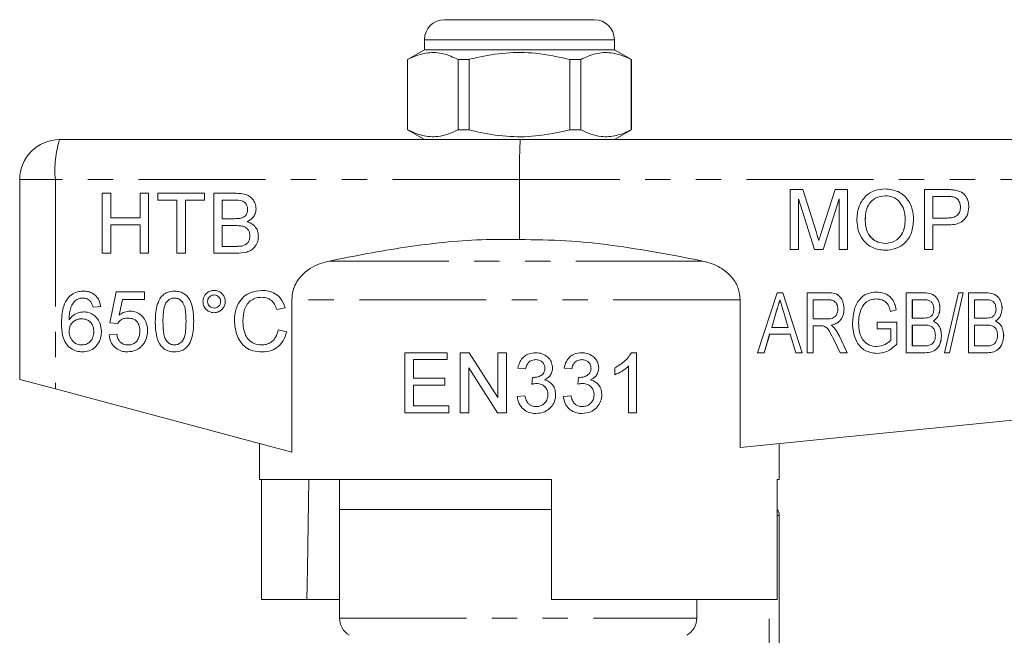
# Model space of a CAD drawing. Units: millimetres. Extents: x 154 to 253, y 90 to 258.
# Drawn here: x 162 to 211, y 227 to 258 of the extents above; entities that cross this region are included whole.
import ezdxf

# ---------------------------------------------------------------- set-up
doc = ezdxf.new("R2010")
doc.units = ezdxf.units.MM
doc.linetypes.add('PHANTOM', pattern=[12.7, 6.35, -1.27, 1.27, -1.27, 1.27, -1.27])

msp = doc.modelspace()

# ---------------------------------------------------------------- linework, layer by layer
at = {"color": 7, "linetype": 'Continuous', "lineweight": 15}
for p, q in [((183.216, 257.514), (186.966, 257.514)), ((186.966, 257.514), (190.716, 257.514)), ((182.216, 256.514), (182.216, 256.014)), ((191.716, 256.014), (191.716, 256.514)), ((182.216, 256.014), (181.366, 255.523)), ((191.716, 256.014), (182.216, 256.014)), ((192.566, 255.523), (191.716, 256.014)), ((181.366, 255.523), (181.366, 252.005)), ((181.375, 255.523), (181.366, 255.523)), ((181.375, 255.523), (181.375, 252.005)), ((184.444, 255.523), (183.897, 255.523)), ((183.897, 252.005), (183.897, 255.523)), ((184.444, 252.005), (184.444, 255.523)), ((189.488, 255.523), (189.488, 252.005)), ((190.036, 255.523), (189.488, 255.523)), ((190.036, 252.005), (190.036, 255.523)), ((192.566, 255.523), (192.557, 255.523)), ((192.557, 255.523), (192.557, 252.005)), ((192.566, 252.005), (192.566, 255.523)), ((181.366, 252.005), (182.216, 251.514)), ((181.375, 252.005), (181.366, 252.005)), ((184.444, 252.005), (183.897, 252.005)), ((190.036, 252.005), (189.488, 252.005)), ((191.716, 251.514), (192.566, 252.005)), ((192.566, 252.005), (192.557, 252.005)), ((163.966, 251.514), (187.016, 251.514)), ((187.016, 251.514), (229.966, 251.514)), ((161.966, 249.514), (161.966, 239.514)), ((186.966, 249.514), (186.966, 246.514)), ((166.523, 248.828), (166.1, 248.828)), ((166.1, 248.828), (166.1, 245.828)), ((166.523, 247.598), (166.523, 248.828)), ((168.408, 248.828), (167.985, 248.828)), ((167.985, 248.828), (167.985, 247.598)), ((168.408, 245.828), (168.408, 248.828)), ((171.216, 248.828), (168.87, 248.828)), ((168.87, 248.828), (168.87, 248.482)), ((171.216, 248.482), (171.216, 248.828)), ((172.801, 248.828), (171.677, 248.828)), ((171.677, 248.828), (171.677, 245.828)), ((200.504, 249.014), (201.14, 249.014)), ((200.504, 246.014), (200.504, 249.014)), ((201.139, 249.014), (201.808, 246.909)), ((201.14, 249.014), (201.809, 246.909)), ((202.091, 246.945), (202.754, 249.014)), ((202.754, 249.014), (203.384, 249.014)), ((203.383, 249.014), (203.383, 246.014)), ((203.384, 249.014), (203.384, 246.014)), ((207.224, 249.014), (208.324, 249.014)), ((207.224, 246.014), (207.224, 249.014)), ((208.767, 248.986), (208.768, 248.986)), ((168.87, 248.482), (169.831, 248.482)), ((169.831, 248.482), (169.831, 245.828)), ((170.254, 245.828), (170.254, 248.482)), ((170.254, 248.482), (171.216, 248.482)), ((172.1, 248.482), (172.672, 248.482)), ((172.1, 247.559), (172.1, 248.482)), ((200.926, 248.553), (200.926, 246.014)), ((200.926, 248.553), (200.927, 248.553)), ((200.927, 248.553), (200.927, 246.014)), ((201.721, 246.014), (200.927, 248.553)), ((202.961, 248.553), (202.161, 246.014)), ((202.962, 248.553), (202.163, 246.014)), ((202.961, 248.553), (202.962, 248.553)), ((202.962, 246.014), (202.962, 248.553)), ((205.269, 248.707), (205.27, 248.707)), ((207.645, 248.668), (207.645, 247.591)), ((207.645, 248.668), (207.646, 248.668)), ((207.646, 248.668), (207.646, 247.591)), ((208.361, 248.668), (207.646, 248.668)), ((209.45, 248.152), (209.451, 248.152)), ((167.985, 247.598), (166.523, 247.598)), ((172.719, 247.559), (172.1, 247.559)), ((204.266, 247.47), (204.267, 247.47)), ((206.685, 247.509), (206.686, 247.509)), ((207.645, 247.591), (207.646, 247.591)), ((207.646, 247.591), (208.369, 247.591)), ((166.523, 245.828), (166.523, 247.251)), ((166.523, 247.251), (167.985, 247.251)), ((167.985, 247.251), (167.985, 245.828)), ((172.1, 247.213), (172.761, 247.213)), ((172.1, 246.175), (172.1, 247.213)), ((207.645, 247.245), (207.645, 246.014)), ((207.645, 247.245), (207.646, 247.245)), ((207.646, 247.245), (207.646, 246.014)), ((208.38, 247.245), (207.646, 247.245)), ((201.943, 246.469), (201.944, 246.469)), ((205.263, 246.322), (205.264, 246.322)), ((166.1, 245.828), (166.523, 245.828)), ((167.985, 245.828), (168.408, 245.828)), ((169.831, 245.828), (170.254, 245.828)), ((171.677, 245.828), (172.804, 245.828)), ((172.81, 246.175), (172.1, 246.175)), ((200.927, 246.014), (200.504, 246.014)), ((202.163, 246.014), (201.721, 246.014)), ((203.384, 246.014), (202.962, 246.014)), ((207.646, 246.014), (207.224, 246.014)), ((166.787, 243.895), (166.48, 242.356)), ((168.21, 243.895), (166.787, 243.895)), ((168.21, 243.51), (168.21, 243.895)), ((198.884, 240.851), (199.854, 243.851)), ((199.854, 243.851), (200.144, 243.851)), ((200.143, 243.851), (201.113, 240.851)), ((200.144, 243.851), (201.114, 240.851)), ((201.362, 243.851), (202.385, 243.851)), ((201.362, 240.851), (201.362, 243.851)), ((206.315, 243.851), (207.212, 243.851)), ((206.315, 240.851), (206.315, 243.851)), ((208.235, 240.851), (208.926, 243.851)), ((209.164, 243.851), (208.473, 240.851)), ((209.165, 243.851), (208.474, 240.851)), ((208.926, 243.851), (209.165, 243.851)), ((209.425, 243.851), (210.322, 243.851)), ((209.425, 240.851), (209.425, 243.851)), ((166.949, 242.733), (167.102, 243.51)), ((167.102, 243.51), (168.21, 243.51)), ((175.58, 243.506), (175.58, 235.884)), ((198.009, 236.118), (198.009, 243.506)), ((199.998, 243.505), (199.999, 243.505)), ((201.668, 243.505), (201.668, 242.543)), ((201.668, 243.505), (201.669, 243.505)), ((202.398, 243.505), (201.669, 243.505)), ((201.669, 243.505), (201.669, 242.543)), ((204.827, 243.543), (204.828, 243.543)), ((206.621, 243.505), (206.621, 242.582)), ((206.621, 243.505), (206.622, 243.505)), ((206.622, 243.505), (206.622, 242.582)), ((207.106, 243.505), (206.622, 243.505)), ((209.731, 243.505), (209.731, 242.582)), ((209.731, 243.505), (209.732, 243.505)), ((209.732, 243.505), (209.732, 242.582)), ((210.217, 243.505), (209.732, 243.505)), ((165.634, 243.126), (166.018, 243.164)), ((174.826, 243.009), (175.249, 243.1)), ((199.832, 242.946), (199.587, 242.12)), ((199.833, 242.946), (199.588, 242.12)), ((200.41, 242.12), (200.176, 242.907)), ((203.204, 243.042), (203.205, 243.042)), ((204.027, 242.951), (204.028, 242.951)), ((205.818, 243.005), (205.535, 242.908)), ((205.819, 243.005), (205.536, 242.908)), ((205.818, 243.005), (205.819, 243.005)), ((208.003, 243.073), (208.005, 243.073)), ((211.114, 243.073), (211.115, 243.073)), ((166.48, 242.356), (166.864, 242.318)), ((201.668, 242.543), (201.669, 242.543)), ((201.669, 242.543), (202.324, 242.543)), ((203.933, 242.352), (203.934, 242.352)), ((204.856, 242.389), (205.854, 242.389)), ((204.856, 242.043), (204.856, 242.389)), ((205.853, 242.389), (205.853, 241.279)), ((205.854, 242.389), (205.854, 241.279)), ((206.621, 242.582), (206.622, 242.582)), ((206.622, 242.582), (207.146, 242.582)), ((207.673, 242.428), (207.674, 242.428)), ((209.731, 242.582), (209.732, 242.582)), ((209.732, 242.582), (210.256, 242.582)), ((210.783, 242.428), (210.784, 242.428)), ((175.326, 241.894), (174.903, 241.992)), ((199.587, 242.12), (199.588, 242.12)), ((199.588, 242.12), (200.41, 242.12)), ((201.668, 242.197), (201.668, 240.851)), ((201.668, 242.197), (201.669, 242.197)), ((201.669, 242.197), (201.669, 240.851)), ((202.022, 242.197), (201.669, 242.197)), ((202.035, 242.197), (202.021, 242.197)), ((202.036, 242.197), (202.035, 242.197)), ((202.555, 242.236), (202.556, 242.236)), ((202.729, 242.08), (202.73, 242.08)), ((205.547, 242.043), (204.856, 242.043)), ((205.547, 241.475), (205.547, 242.043)), ((206.621, 242.236), (206.621, 241.197)), ((206.621, 242.236), (206.622, 242.236)), ((206.622, 242.236), (206.622, 241.197)), ((207.182, 242.236), (206.622, 242.236)), ((209.731, 242.236), (209.731, 241.197)), ((209.731, 242.236), (209.732, 242.236)), ((209.732, 242.236), (209.732, 241.197)), ((210.292, 242.236), (209.732, 242.236)), ((166.826, 241.779), (166.441, 241.741)), ((199.484, 241.774), (199.21, 240.851)), ((199.485, 241.774), (199.212, 240.851)), ((199.484, 241.774), (199.485, 241.774)), ((200.512, 241.774), (199.485, 241.774)), ((200.786, 240.851), (200.512, 241.774)), ((203.01, 240.851), (202.705, 241.484)), ((202.973, 241.679), (203.368, 240.851)), ((202.973, 241.679), (202.974, 241.679)), ((202.974, 241.679), (203.369, 240.851)), ((208.08, 241.71), (208.081, 241.71)), ((211.19, 241.71), (211.192, 241.71)), ((204.831, 241.159), (204.833, 241.159)), ((205.853, 241.279), (205.854, 241.279)), ((206.621, 241.197), (206.622, 241.197)), ((206.622, 241.197), (207.213, 241.197)), ((209.731, 241.197), (209.732, 241.197)), ((209.732, 241.197), (210.323, 241.197)), ((183.354, 240.851), (181.239, 240.851)), ((181.239, 240.851), (181.239, 237.851)), ((181.662, 239.582), (181.662, 240.505)), ((181.662, 240.505), (183.354, 240.505)), ((183.354, 240.505), (183.354, 240.851)), ((184.455, 240.851), (184.008, 240.851)), ((184.008, 240.851), (184.008, 237.851)), ((185.893, 238.613), (184.455, 240.851)), ((186.316, 240.851), (185.893, 240.851)), ((185.893, 240.851), (185.893, 238.613)), ((186.316, 237.851), (186.316, 240.851)), ((192.816, 240.851), (192.568, 240.851)), ((192.816, 237.851), (192.816, 240.851)), ((199.212, 240.851), (198.884, 240.851)), ((201.114, 240.851), (200.786, 240.851)), ((201.669, 240.851), (201.362, 240.851)), ((203.369, 240.851), (203.01, 240.851)), ((207.207, 240.851), (206.315, 240.851)), ((208.474, 240.851), (208.235, 240.851)), ((210.317, 240.851), (209.425, 240.851)), ((184.431, 240.09), (185.869, 237.851)), ((184.431, 237.851), (184.431, 240.09)), ((186.893, 240.082), (187.277, 240.043)), ((189.2, 240.082), (189.585, 240.043)), ((191.739, 240.101), (191.739, 239.747)), ((192.431, 240.189), (192.431, 237.851)), ((161.966, 239.514), (163.752, 239.038)), ((183.239, 239.582), (181.662, 239.582)), ((183.239, 239.236), (183.239, 239.582)), ((187.621, 239.62), (187.582, 239.274)), ((189.929, 239.62), (189.889, 239.274)), ((163.752, 239.038), (175.58, 235.884)), ((181.662, 238.197), (181.662, 239.236)), ((181.662, 239.236), (183.239, 239.236)), ((198.009, 236.118), (230.082, 239.326)), ((187.239, 238.697), (186.854, 238.659)), ((189.547, 238.697), (189.162, 238.659)), ((183.431, 238.197), (181.662, 238.197)), ((183.431, 237.851), (183.431, 238.197)), ((181.239, 237.851), (183.431, 237.851)), ((184.008, 237.851), (184.431, 237.851)), ((185.869, 237.851), (186.316, 237.851)), ((192.431, 237.851), (192.816, 237.851)), ((173.966, 236.314), (173.966, 234.514)), ((199.966, 234.514), (199.966, 236.314)), ((188.566, 234.514), (173.966, 234.514)), ((174.065, 228.514), (174.065, 234.514)), ((177.966, 234.514), (177.966, 233.014)), ((188.566, 234.514), (188.566, 228.514)), ((199.868, 228.514), (199.868, 234.514)), ((199.966, 234.514), (199.868, 234.514)), ((177.966, 233.014), (177.966, 227.58)), ((188.566, 233.014), (177.966, 233.014)), ((199.966, 232.714), (199.966, 221.182)), ((174.065, 228.514), (176.336, 228.514)), ((177.966, 228.514), (176.336, 228.514)), ((199.868, 228.514), (188.566, 228.514)), ((195.84, 227.58), (195.84, 228.514))]:
    msp.add_line(p, q, dxfattribs=at)
at = {"color": 8, "linetype": 'PHANTOM', "lineweight": 0}
for p, q in [((186.966, 256.514), (182.216, 256.514)), ((191.716, 256.514), (186.966, 256.514)), ((163.752, 249.514), (161.966, 249.514)), ((163.752, 249.514), (163.752, 239.038)), ((186.966, 249.514), (163.752, 249.514)), ((230.082, 249.514), (186.966, 249.514)), ((201.808, 246.909), (201.809, 246.909)), ((196.137, 245.438), (177.441, 245.438)), ((198.009, 243.506), (175.58, 243.506)), ((199.832, 242.946), (199.833, 242.946)), ((199.966, 232.714), (199.868, 232.714)), ((199.466, 221.182), (199.466, 228.514)), ((177.966, 227.58), (195.84, 227.58))]:
    msp.add_line(p, q, dxfattribs=at)
at = {"color": 7, "linetype": 'Continuous', "lineweight": 15, "flags": 128}
msp.add_lwpolyline([(176.437, 234.514), (176.362, 230.038), (176.336, 228.514)], dxfattribs=at)
at = {"color": 7, "linetype": 'Continuous', "lineweight": 15}
for centre, radius, start, end in [((183.216, 256.514), 1, 90, 180), ((190.716, 256.514), 1, 0, 90), ((163.966, 249.514), 2, 90, 180), ((199.466, 232.714), 0.5, 0, 36.8699), ((178.966, 227.58), 1, 180, 240)]:
    msp.add_arc(centre, radius, start, end, dxfattribs=at)
at = {"color": 8, "linetype": 'PHANTOM', "lineweight": 0}
msp.add_arc((168.582, 250.008), 4.856, 161.9343, 185.8426, dxfattribs=at)
at = {"color": 7, "linetype": 'Continuous', "lineweight": 15}
msp.add_ellipse((187.016, 249.514), major_axis=(0, 2), ratio=0.024762, start_param=0, end_param=1.570796, dxfattribs=at)
for points, knots in [([(183.897, 255.523), (183.652, 255.634), (183.157, 255.858), (182.475, 255.893), (181.878, 255.761), (181.543, 255.603), (181.375, 255.523)], [0, 0, 0, 0, 0.2947, 0.596246, 0.797057, 1, 1, 1, 1]), ([(184.444, 255.523), (184.575, 255.556), (185.177, 255.707), (186.286, 255.882), (187.863, 255.882), (188.92, 255.649), (189.488, 255.523)], [0, 0, 0, 0, 0.07896, 0.365173, 0.658395, 1, 1, 1, 1]), ([(190.036, 255.523), (190.28, 255.634), (190.776, 255.858), (191.458, 255.893), (192.055, 255.761), (192.389, 255.603), (192.557, 255.523)], [0, 0, 0, 0, 0.2947, 0.596246, 0.797057, 1, 1, 1, 1]), ([(181.375, 252.005), (181.62, 251.894), (182.115, 251.67), (182.798, 251.635), (183.395, 251.767), (183.729, 251.925), (183.897, 252.005)], [0, 0, 0, 0, 0.2947, 0.596246, 0.797057, 1, 1, 1, 1]), ([(189.488, 252.005), (188.92, 251.879), (187.875, 251.649), (186.299, 251.645), (185.189, 251.819), (184.575, 251.972), (184.444, 252.005)], [0, 0, 0, 0, 0.341603, 0.627469, 0.921041, 1, 1, 1, 1]), ([(192.557, 252.005), (192.313, 251.894), (191.817, 251.67), (191.135, 251.635), (190.538, 251.767), (190.204, 251.925), (190.036, 252.005)], [0, 0, 0, 0, 0.2947, 0.596246, 0.797057, 1, 1, 1, 1]), ([(173.793, 248.051), (173.782, 248.141), (173.761, 248.323), (173.616, 248.561), (173.389, 248.739), (173.102, 248.819), (172.9, 248.825), (172.801, 248.828)], [0, 0, 0, 0, 0.190632, 0.381882, 0.571118, 0.78992, 1, 1, 1, 1]), ([(203.845, 247.475), (203.86, 247.7), (203.889, 248.149), (204.239, 248.694), (204.739, 249.01), (205.091, 249.038), (205.267, 249.053)], [0, 0, 0, 0, 0.28057, 0.559575, 0.779561, 1, 1, 1, 1]), ([(205.266, 249.053), (205.487, 249.027), (205.927, 248.975), (206.412, 248.551), (206.65, 248.029), (206.673, 247.683), (206.685, 247.509)], [0, 0, 0, 0, 0.279564, 0.558584, 0.779087, 1, 1, 1, 1]), ([(205.267, 249.053), (205.488, 249.027), (205.928, 248.975), (206.413, 248.551), (206.651, 248.029), (206.675, 247.683), (206.686, 247.509)], [0, 0, 0, 0, 0.279564, 0.558584, 0.779087, 1, 1, 1, 1]), ([(208.323, 249.014), (208.406, 249.014), (208.555, 249.013), (208.702, 248.994), (208.767, 248.986)], [0, 0, 0, 0, 0.560101, 1, 1, 1, 1]), ([(208.324, 249.014), (208.407, 249.014), (208.556, 249.013), (208.703, 248.994), (208.768, 248.986)], [0, 0, 0, 0, 0.560101, 1, 1, 1, 1]), ([(208.767, 248.986), (208.876, 248.959), (209.092, 248.906), (209.315, 248.676), (209.431, 248.413), (209.444, 248.239), (209.45, 248.152)], [0, 0, 0, 0, 0.280013, 0.55891, 0.779396, 1, 1, 1, 1]), ([(208.768, 248.986), (208.877, 248.959), (209.093, 248.906), (209.316, 248.676), (209.432, 248.413), (209.445, 248.239), (209.451, 248.152)], [0, 0, 0, 0, 0.280013, 0.55891, 0.779396, 1, 1, 1, 1]), ([(172.672, 248.482), (172.827, 248.487), (173.023, 248.492), (173.231, 248.38), (173.314, 248.272), (173.363, 248.146), (173.368, 248.053), (173.37, 248.013)], [0, 0, 0, 0, 0.466789, 0.590777, 0.715016, 0.878988, 1, 1, 1, 1]), ([(205.269, 248.707), (205.1, 248.684), (204.764, 248.638), (204.406, 248.287), (204.281, 247.867), (204.271, 247.602), (204.266, 247.47)], [0, 0, 0, 0, 0.279197, 0.557793, 0.778554, 1, 1, 1, 1]), ([(205.27, 248.707), (205.101, 248.684), (204.765, 248.638), (204.407, 248.287), (204.282, 247.867), (204.272, 247.602), (204.267, 247.47)], [0, 0, 0, 0, 0.2791967, 0.5577928, 0.7785536, 1, 1, 1, 1]), ([(206.264, 247.512), (206.254, 247.676), (206.233, 248.003), (206.009, 248.416), (205.655, 248.666), (205.398, 248.693), (205.27, 248.707)], [0, 0, 0, 0, 0.280797, 0.560068, 0.779984, 1, 1, 1, 1]), ([(208.706, 248.642), (208.642, 248.651), (208.528, 248.669), (208.412, 248.668), (208.361, 248.668)], [0, 0, 0, 0, 0.559585, 1, 1, 1, 1]), ([(209.029, 248.14), (209.025, 248.2), (209.017, 248.32), (208.943, 248.472), (208.838, 248.588), (208.75, 248.624), (208.706, 248.642)], [0, 0, 0, 0, 0.280261, 0.560078, 0.78015, 1, 1, 1, 1]), ([(173.37, 248.013), (173.364, 247.945), (173.355, 247.833), (173.27, 247.703), (173.178, 247.63), (173.109, 247.605), (173.079, 247.595)], [0, 0, 0, 0, 0.369953, 0.598629, 0.827514, 1, 1, 1, 1]), ([(173.343, 247.405), (173.442, 247.463), (173.609, 247.56), (173.763, 247.802), (173.782, 247.965), (173.793, 248.051)], [0, 0, 0, 0, 0.411774, 0.690987, 1, 1, 1, 1]), ([(208.369, 247.591), (208.46, 247.594), (208.643, 247.601), (208.889, 247.709), (209.014, 247.923), (209.024, 248.067), (209.029, 248.14)], [0, 0, 0, 0, 0.281401, 0.559753, 0.779356, 1, 1, 1, 1]), ([(209.45, 248.152), (209.433, 248.002), (209.401, 247.702), (209.107, 247.364), (208.73, 247.258), (208.496, 247.249), (208.379, 247.245)], [0, 0, 0, 0, 0.279812, 0.557836, 0.778561, 1, 1, 1, 1]), ([(209.451, 248.152), (209.435, 248.002), (209.402, 247.702), (209.109, 247.364), (208.732, 247.258), (208.497, 247.249), (208.38, 247.245)], [0, 0, 0, 0, 0.279812, 0.557836, 0.778561, 1, 1, 1, 1]), ([(173.079, 247.595), (173.05, 247.587), (172.977, 247.569), (172.855, 247.561), (172.764, 247.56), (172.719, 247.559)], [0, 0, 0, 0, 0.249662, 0.623661, 1, 1, 1, 1]), ([(173.908, 246.688), (173.9, 246.777), (173.885, 246.956), (173.745, 247.178), (173.555, 247.331), (173.413, 247.381), (173.343, 247.405)], [0, 0, 0, 0, 0.268808, 0.540237, 0.774378, 1, 1, 1, 1]), ([(205.266, 245.976), (205.049, 246.001), (204.617, 246.05), (204.138, 246.46), (203.889, 246.966), (203.86, 247.305), (203.845, 247.475)], [0, 0, 0, 0, 0.2796, 0.558765, 0.77931, 1, 1, 1, 1]), ([(204.266, 247.47), (204.276, 247.309), (204.297, 246.989), (204.538, 246.597), (204.886, 246.358), (205.137, 246.334), (205.263, 246.322)], [0, 0, 0, 0, 0.280657, 0.559885, 0.779849, 1, 1, 1, 1]), ([(204.267, 247.47), (204.277, 247.309), (204.298, 246.989), (204.539, 246.597), (204.887, 246.358), (205.138, 246.334), (205.264, 246.322)], [0, 0, 0, 0, 0.280657, 0.559885, 0.779849, 1, 1, 1, 1]), ([(205.264, 246.322), (205.428, 246.343), (205.757, 246.385), (206.097, 246.728), (206.246, 247.126), (206.258, 247.383), (206.264, 247.512)], [0, 0, 0, 0, 0.2791, 0.558192, 0.778806, 1, 1, 1, 1]), ([(206.685, 247.509), (206.666, 247.29), (206.628, 246.851), (206.28, 246.318), (205.78, 246.026), (205.437, 245.992), (205.264, 245.976)], [0, 0, 0, 0, 0.280353, 0.559502, 0.779635, 1, 1, 1, 1]), ([(206.686, 247.509), (206.667, 247.29), (206.63, 246.851), (206.281, 246.318), (205.782, 246.026), (205.438, 245.992), (205.266, 245.976)], [0, 0, 0, 0, 0.280353, 0.559502, 0.779635, 1, 1, 1, 1]), ([(172.761, 247.213), (172.851, 247.211), (173.009, 247.208), (173.212, 247.161), (173.35, 247.069), (173.436, 246.947), (173.48, 246.817), (173.484, 246.73), (173.485, 246.694)], [0, 0, 0, 0, 0.265165, 0.46454, 0.604317, 0.744118, 0.89511, 1, 1, 1, 1]), ([(201.808, 246.909), (201.834, 246.827), (201.88, 246.68), (201.924, 246.533), (201.943, 246.469)], [0, 0, 0, 0, 0.560002, 1, 1, 1, 1]), ([(201.809, 246.909), (201.835, 246.827), (201.881, 246.68), (201.925, 246.533), (201.944, 246.469)], [0, 0, 0, 0, 0.560002, 1, 1, 1, 1]), ([(201.944, 246.469), (201.971, 246.558), (202.019, 246.717), (202.069, 246.875), (202.091, 246.945)], [0, 0, 0, 0, 0.559997, 1, 1, 1, 1]), ([(172.804, 245.828), (172.979, 245.835), (173.242, 245.845), (173.573, 245.981), (173.771, 246.182), (173.89, 246.43), (173.903, 246.609), (173.908, 246.688)], [0, 0, 0, 0, 0.329672, 0.495358, 0.663004, 0.852962, 1, 1, 1, 1]), ([(173.485, 246.694), (173.477, 246.614), (173.464, 246.484), (173.365, 246.33), (173.236, 246.23), (173.127, 246.204), (173.067, 246.189)], [0, 0, 0, 0, 0.330542, 0.535725, 0.742417, 1, 1, 1, 1]), ([(186.966, 246.514), (186.334, 246.52), (185.065, 246.531), (183.16, 246.384), (181.256, 246.14), (179.347, 245.819), (178.079, 245.565), (177.441, 245.438)], [0, 0, 0, 0, 0.19752, 0.395907, 0.596174, 0.796792, 1, 1, 1, 1]), ([(196.137, 245.438), (195.385, 245.587), (193.879, 245.885), (191.599, 246.24), (189.293, 246.493), (187.743, 246.507), (186.966, 246.514)], [0, 0, 0, 0, 0.248664, 0.497586, 0.748161, 1, 1, 1, 1]), ([(173.067, 246.189), (173.024, 246.184), (172.96, 246.176), (172.875, 246.175), (172.832, 246.175), (172.81, 246.175)], [0, 0, 0, 0, 0.498319, 0.749135, 1, 1, 1, 1]), ([(177.441, 245.438), (177.279, 245.397), (176.951, 245.314), (176.436, 245.052), (175.945, 244.625), (175.627, 244.056), (175.594, 243.662), (175.58, 243.506)], [0, 0, 0, 0, 0.1726222, 0.3508404, 0.5941718, 0.8390177, 1, 1, 1, 1]), ([(198.009, 243.506), (197.989, 243.7), (197.948, 244.087), (197.64, 244.607), (197.134, 245.079), (196.593, 245.332), (196.224, 245.418), (196.137, 245.438)], [0, 0, 0, 0, 0.199043, 0.397672, 0.60787, 0.907847, 1, 1, 1, 1]), ([(165.152, 243.933), (165.08, 243.93), (164.897, 243.921), (164.615, 243.822), (164.459, 243.668), (164.384, 243.593)], [0, 0, 0, 0, 0.250931, 0.633506, 1, 1, 1, 1]), ([(166.018, 243.164), (165.991, 243.291), (165.945, 243.504), (165.748, 243.744), (165.521, 243.882), (165.312, 243.93), (165.189, 243.932), (165.152, 243.933)], [0, 0, 0, 0, 0.299188, 0.50396, 0.708883, 0.913943, 1, 1, 1, 1]), ([(169.71, 243.933), (169.586, 243.923), (169.378, 243.906), (169.127, 243.745), (168.935, 243.504), (168.769, 243.053), (168.757, 242.664), (168.749, 242.413)], [0, 0, 0, 0, 0.181547, 0.305191, 0.42859, 0.631982, 1, 1, 1, 1]), ([(170.672, 242.413), (170.668, 242.57), (170.66, 242.884), (170.565, 243.3), (170.415, 243.622), (170.21, 243.809), (169.975, 243.915), (169.803, 243.927), (169.71, 243.933)], [0, 0, 0, 0, 0.231364, 0.461131, 0.626294, 0.745377, 0.8639, 1, 1, 1, 1]), ([(171.69, 243.972), (171.625, 243.966), (171.493, 243.954), (171.326, 243.848), (171.203, 243.707), (171.141, 243.555), (171.136, 243.456), (171.134, 243.415)], [0, 0, 0, 0, 0.224254, 0.449639, 0.661238, 0.861078, 1, 1, 1, 1]), ([(172.249, 243.415), (172.243, 243.48), (172.232, 243.61), (172.129, 243.776), (171.985, 243.903), (171.83, 243.965), (171.727, 243.97), (171.69, 243.972)], [0, 0, 0, 0, 0.220443, 0.442294, 0.648246, 0.871817, 1, 1, 1, 1]), ([(174.093, 243.972), (173.898, 243.951), (173.564, 243.916), (173.151, 243.659), (172.872, 243.298), (172.729, 242.876), (172.716, 242.581), (172.71, 242.455)], [0, 0, 0, 0, 0.252352, 0.434156, 0.616669, 0.837028, 1, 1, 1, 1]), ([(175.249, 243.1), (175.185, 243.265), (175.077, 243.543), (174.757, 243.817), (174.431, 243.953), (174.202, 243.966), (174.093, 243.972)], [0, 0, 0, 0, 0.333442, 0.561624, 0.789687, 1, 1, 1, 1]), ([(202.384, 243.851), (202.51, 243.85), (202.758, 243.848), (203.058, 243.634), (203.182, 243.333), (203.196, 243.139), (203.204, 243.042)], [0, 0, 0, 0, 0.281487, 0.557725, 0.778696, 1, 1, 1, 1]), ([(202.385, 243.851), (202.511, 243.85), (202.759, 243.848), (203.059, 243.634), (203.183, 243.333), (203.198, 243.139), (203.205, 243.042)], [0, 0, 0, 0, 0.281487, 0.557725, 0.778696, 1, 1, 1, 1]), ([(203.627, 242.336), (203.643, 242.543), (203.673, 242.954), (203.91, 243.496), (204.345, 243.839), (204.67, 243.873), (204.833, 243.889)], [0, 0, 0, 0, 0.280935, 0.560848, 0.780115, 1, 1, 1, 1]), ([(204.832, 243.889), (204.968, 243.877), (205.24, 243.851), (205.568, 243.627), (205.741, 243.317), (205.792, 243.109), (205.818, 243.005)], [0, 0, 0, 0, 0.279899, 0.558872, 0.779104, 1, 1, 1, 1]), ([(204.833, 243.889), (204.969, 243.877), (205.241, 243.851), (205.569, 243.627), (205.742, 243.317), (205.793, 243.109), (205.819, 243.005)], [0, 0, 0, 0, 0.2798986, 0.558872, 0.7791044, 1, 1, 1, 1]), ([(207.211, 243.851), (207.33, 243.845), (207.566, 243.834), (207.843, 243.627), (207.977, 243.35), (207.995, 243.165), (208.003, 243.073)], [0, 0, 0, 0, 0.280569, 0.558556, 0.779236, 1, 1, 1, 1]), ([(207.212, 243.851), (207.331, 243.845), (207.567, 243.834), (207.845, 243.627), (207.979, 243.35), (207.996, 243.165), (208.005, 243.073)], [0, 0, 0, 0, 0.280569, 0.558556, 0.779236, 1, 1, 1, 1]), ([(210.321, 243.851), (210.44, 243.845), (210.676, 243.834), (210.954, 243.627), (211.088, 243.35), (211.105, 243.165), (211.114, 243.073)], [0, 0, 0, 0, 0.280569, 0.558556, 0.779236, 1, 1, 1, 1]), ([(210.322, 243.851), (210.441, 243.845), (210.678, 243.834), (210.955, 243.627), (211.089, 243.35), (211.106, 243.165), (211.115, 243.073)], [0, 0, 0, 0, 0.280569, 0.558556, 0.779236, 1, 1, 1, 1]), ([(164.384, 243.593), (164.302, 243.461), (164.158, 243.228), (164.072, 242.791), (164.062, 242.505), (164.057, 242.338)], [0, 0, 0, 0, 0.348056, 0.619325, 1, 1, 1, 1]), ([(164.441, 242.499), (164.444, 242.592), (164.449, 242.773), (164.491, 243.043), (164.599, 243.302), (164.732, 243.432), (164.799, 243.498)], [0, 0, 0, 0, 0.251765, 0.495878, 0.742184, 1, 1, 1, 1]), ([(164.799, 243.498), (164.825, 243.512), (164.875, 243.539), (164.984, 243.577), (165.07, 243.583), (165.127, 243.587)], [0, 0, 0, 0, 0.250056, 0.500754, 1, 1, 1, 1]), ([(165.127, 243.587), (165.161, 243.585), (165.25, 243.581), (165.383, 243.533), (165.459, 243.465), (165.495, 243.433)], [0, 0, 0, 0, 0.2506342, 0.6544806, 1, 1, 1, 1]), ([(165.495, 243.433), (165.513, 243.411), (165.548, 243.366), (165.597, 243.262), (165.619, 243.18), (165.634, 243.126)], [0, 0, 0, 0, 0.2516736, 0.5038862, 1, 1, 1, 1]), ([(169.134, 242.414), (169.134, 242.497), (169.136, 242.664), (169.164, 242.963), (169.209, 243.214), (169.292, 243.356), (169.307, 243.382)], [0, 0, 0, 0, 0.251276, 0.502733, 0.909503, 1, 1, 1, 1]), ([(169.307, 243.382), (169.351, 243.43), (169.429, 243.517), (169.576, 243.579), (169.667, 243.585), (169.706, 243.587)], [0, 0, 0, 0, 0.417697, 0.743936, 1, 1, 1, 1]), ([(169.706, 243.587), (169.764, 243.582), (169.881, 243.572), (170.04, 243.47), (170.176, 243.3), (170.278, 242.936), (170.283, 242.631), (170.287, 242.414)], [0, 0, 0, 0, 0.118535, 0.238093, 0.376056, 0.556846, 1, 1, 1, 1]), ([(171.134, 243.415), (171.139, 243.35), (171.15, 243.219), (171.255, 243.052), (171.399, 242.925), (171.553, 242.863), (171.654, 242.858), (171.69, 242.856)], [0, 0, 0, 0, 0.222083, 0.445698, 0.653005, 0.876224, 1, 1, 1, 1]), ([(171.364, 243.414), (171.368, 243.454), (171.376, 243.536), (171.444, 243.636), (171.534, 243.709), (171.622, 243.738), (171.676, 243.74), (171.692, 243.741)], [0, 0, 0, 0, 0.233676, 0.470046, 0.682073, 0.904708, 1, 1, 1, 1]), ([(171.692, 243.087), (171.645, 243.093), (171.555, 243.103), (171.451, 243.183), (171.384, 243.28), (171.367, 243.362), (171.365, 243.406), (171.364, 243.414)], [0, 0, 0, 0, 0.274511, 0.524286, 0.738808, 0.954645, 1, 1, 1, 1]), ([(171.69, 242.856), (171.756, 242.862), (171.888, 242.874), (172.055, 242.979), (172.183, 243.128), (172.243, 243.283), (172.248, 243.383), (172.249, 243.415)], [0, 0, 0, 0, 0.224063, 0.449611, 0.658612, 0.889289, 1, 1, 1, 1]), ([(171.692, 243.741), (171.74, 243.735), (171.828, 243.725), (171.93, 243.645), (171.999, 243.549), (172.016, 243.465), (172.018, 243.421), (172.018, 243.414)], [0, 0, 0, 0, 0.275467, 0.514662, 0.739174, 0.958791, 1, 1, 1, 1]), ([(172.018, 243.414), (172.012, 243.366), (172.002, 243.276), (171.92, 243.173), (171.824, 243.106), (171.743, 243.089), (171.699, 243.087), (171.692, 243.087)], [0, 0, 0, 0, 0.280935, 0.521066, 0.743838, 0.958283, 1, 1, 1, 1]), ([(173.134, 242.457), (173.147, 242.648), (173.168, 242.937), (173.336, 243.292), (173.548, 243.498), (173.808, 243.611), (173.987, 243.621), (174.072, 243.626)], [0, 0, 0, 0, 0.334712, 0.508436, 0.682944, 0.848431, 1, 1, 1, 1]), ([(174.072, 243.626), (174.181, 243.616), (174.363, 243.601), (174.581, 243.46), (174.734, 243.266), (174.792, 243.103), (174.826, 243.009)], [0, 0, 0, 0, 0.306885, 0.512543, 0.717695, 1, 1, 1, 1]), ([(199.998, 243.505), (199.967, 243.401), (199.912, 243.214), (199.856, 243.028), (199.832, 242.946)], [0, 0, 0, 0, 0.56, 1, 1, 1, 1]), ([(199.999, 243.505), (199.968, 243.401), (199.913, 243.214), (199.858, 243.028), (199.833, 242.946)], [0, 0, 0, 0, 0.56, 1, 1, 1, 1]), ([(200.176, 242.907), (200.143, 243.019), (200.083, 243.218), (200.025, 243.417), (199.999, 243.505)], [0, 0, 0, 0, 0.560002, 1, 1, 1, 1]), ([(202.898, 243.033), (202.891, 243.106), (202.877, 243.252), (202.748, 243.425), (202.57, 243.497), (202.455, 243.502), (202.398, 243.505)], [0, 0, 0, 0, 0.279999, 0.558843, 0.778941, 1, 1, 1, 1]), ([(204.827, 243.543), (204.727, 243.536), (204.527, 243.521), (204.205, 243.332), (204.094, 243.095), (204.027, 242.951)], [0, 0, 0, 0, 0.280846, 0.561187, 1, 1, 1, 1]), ([(204.828, 243.543), (204.728, 243.536), (204.528, 243.521), (204.206, 243.332), (204.096, 243.095), (204.028, 242.951)], [0, 0, 0, 0, 0.280846, 0.561187, 1, 1, 1, 1]), ([(205.536, 242.908), (205.51, 243.003), (205.46, 243.191), (205.287, 243.412), (205.057, 243.525), (204.904, 243.537), (204.828, 243.543)], [0, 0, 0, 0, 0.280904, 0.559434, 0.779621, 1, 1, 1, 1]), ([(207.697, 243.036), (207.694, 243.091), (207.687, 243.201), (207.624, 243.356), (207.487, 243.477), (207.299, 243.5), (207.171, 243.503), (207.106, 243.505)], [0, 0, 0, 0, 0.187033, 0.373805, 0.559171, 0.779153, 1, 1, 1, 1]), ([(210.808, 243.036), (210.804, 243.091), (210.797, 243.201), (210.734, 243.356), (210.597, 243.477), (210.409, 243.5), (210.281, 243.503), (210.217, 243.505)], [0, 0, 0, 0, 0.187033, 0.373805, 0.559171, 0.779153, 1, 1, 1, 1]), ([(165.17, 242.895), (165.062, 242.883), (164.846, 242.86), (164.592, 242.7), (164.484, 242.556), (164.441, 242.499)], [0, 0, 0, 0, 0.37551, 0.75383, 1, 1, 1, 1]), ([(166.057, 241.921), (166.044, 242.067), (166.022, 242.316), (165.827, 242.615), (165.586, 242.811), (165.349, 242.889), (165.208, 242.894), (165.17, 242.895)], [0, 0, 0, 0, 0.2945297, 0.5026346, 0.710275, 0.9224224, 1, 1, 1, 1]), ([(167.484, 242.933), (167.435, 242.93), (167.297, 242.922), (167.111, 242.85), (166.993, 242.765), (166.949, 242.733)], [0, 0, 0, 0, 0.250592, 0.718257, 1, 1, 1, 1]), ([(168.364, 241.962), (168.351, 242.113), (168.327, 242.368), (168.123, 242.67), (167.88, 242.861), (167.648, 242.929), (167.517, 242.932), (167.484, 242.933)], [0, 0, 0, 0, 0.305146, 0.516814, 0.728468, 0.931973, 1, 1, 1, 1]), ([(202.324, 242.543), (202.405, 242.545), (202.565, 242.55), (202.777, 242.655), (202.88, 242.844), (202.892, 242.97), (202.898, 243.033)], [0, 0, 0, 0, 0.281366, 0.559297, 0.779405, 1, 1, 1, 1]), ([(203.204, 243.042), (203.196, 242.935), (203.18, 242.723), (203.028, 242.455), (202.8, 242.293), (202.637, 242.255), (202.555, 242.236)], [0, 0, 0, 0, 0.280196, 0.559599, 0.779498, 1, 1, 1, 1]), ([(203.205, 243.042), (203.197, 242.935), (203.181, 242.723), (203.029, 242.455), (202.801, 242.293), (202.638, 242.255), (202.556, 242.236)], [0, 0, 0, 0, 0.280196, 0.559599, 0.779498, 1, 1, 1, 1]), ([(204.027, 242.951), (203.996, 242.841), (203.942, 242.645), (203.936, 242.442), (203.933, 242.352)], [0, 0, 0, 0, 0.559819, 1, 1, 1, 1]), ([(204.028, 242.951), (203.997, 242.841), (203.943, 242.645), (203.937, 242.442), (203.934, 242.352)], [0, 0, 0, 0, 0.559819, 1, 1, 1, 1]), ([(207.451, 242.617), (207.495, 242.639), (207.583, 242.682), (207.682, 242.834), (207.692, 242.959), (207.697, 243.036)], [0, 0, 0, 0, 0.280009, 0.560082, 1, 1, 1, 1]), ([(208.003, 243.073), (207.987, 242.928), (207.957, 242.668), (207.76, 242.501), (207.673, 242.428)], [0, 0, 0, 0, 0.559874, 1, 1, 1, 1]), ([(208.005, 243.073), (207.988, 242.928), (207.958, 242.668), (207.761, 242.501), (207.674, 242.428)], [0, 0, 0, 0, 0.559874, 1, 1, 1, 1]), ([(210.562, 242.617), (210.605, 242.639), (210.693, 242.682), (210.792, 242.834), (210.802, 242.959), (210.808, 243.036)], [0, 0, 0, 0, 0.280009, 0.560082, 1, 1, 1, 1]), ([(211.114, 243.073), (211.097, 242.928), (211.067, 242.668), (210.87, 242.501), (210.783, 242.428)], [0, 0, 0, 0, 0.559874, 1, 1, 1, 1]), ([(211.115, 243.073), (211.098, 242.928), (211.068, 242.668), (210.871, 242.501), (210.784, 242.428)], [0, 0, 0, 0, 0.559874, 1, 1, 1, 1]), ([(164.441, 241.929), (164.447, 242.006), (164.457, 242.145), (164.558, 242.323), (164.703, 242.455), (164.879, 242.537), (165.007, 242.545), (165.064, 242.549)], [0, 0, 0, 0, 0.232776, 0.420419, 0.607428, 0.827127, 1, 1, 1, 1]), ([(165.064, 242.549), (165.152, 242.542), (165.301, 242.53), (165.482, 242.417), (165.598, 242.274), (165.663, 242.097), (165.669, 241.973), (165.672, 241.909)], [0, 0, 0, 0, 0.263069, 0.44469, 0.626052, 0.810183, 1, 1, 1, 1]), ([(166.864, 242.318), (166.92, 242.385), (167.015, 242.5), (167.208, 242.579), (167.323, 242.584), (167.378, 242.587)], [0, 0, 0, 0, 0.428149, 0.728135, 1, 1, 1, 1]), ([(167.378, 242.587), (167.476, 242.579), (167.631, 242.568), (167.808, 242.449), (167.908, 242.31), (167.97, 242.136), (167.976, 242.008), (167.98, 241.939)], [0, 0, 0, 0, 0.291773, 0.455773, 0.619628, 0.795965, 1, 1, 1, 1]), ([(168.749, 242.413), (168.751, 242.305), (168.755, 242.09), (168.805, 241.707), (168.897, 241.392), (169.018, 241.217), (169.04, 241.184)], [0, 0, 0, 0, 0.2512333, 0.5027911, 0.9056467, 1, 1, 1, 1]), ([(169.71, 241.241), (169.653, 241.246), (169.538, 241.257), (169.383, 241.36), (169.243, 241.526), (169.143, 241.892), (169.138, 242.197), (169.134, 242.414)], [0, 0, 0, 0, 0.1170961, 0.2351386, 0.3741392, 0.5542159, 1, 1, 1, 1]), ([(170.287, 242.414), (170.285, 242.292), (170.281, 242.052), (170.241, 241.74), (170.152, 241.483), (170.009, 241.333), (169.853, 241.252), (169.756, 241.244), (169.71, 241.241)], [0, 0, 0, 0, 0.251377, 0.491042, 0.644944, 0.800699, 0.906909, 1, 1, 1, 1]), ([(169.71, 240.895), (169.833, 240.905), (170.041, 240.922), (170.292, 241.08), (170.483, 241.318), (170.651, 241.768), (170.664, 242.158), (170.672, 242.413)], [0, 0, 0, 0, 0.180398, 0.303814, 0.427092, 0.626669, 1, 1, 1, 1]), ([(172.71, 242.455), (172.73, 242.23), (172.762, 241.851), (172.987, 241.39), (173.274, 241.096), (173.655, 240.919), (173.941, 240.903), (174.101, 240.895)], [0, 0, 0, 0, 0.284162, 0.477908, 0.637509, 0.797476, 1, 1, 1, 1]), ([(174.061, 241.241), (173.937, 241.255), (173.702, 241.282), (173.419, 241.475), (173.226, 241.779), (173.145, 242.116), (173.137, 242.361), (173.134, 242.457)], [0, 0, 0, 0, 0.21656, 0.408625, 0.573374, 0.832572, 1, 1, 1, 1]), ([(203.933, 242.352), (203.94, 242.195), (203.954, 241.881), (204.129, 241.464), (204.462, 241.205), (204.708, 241.174), (204.831, 241.159)], [0, 0, 0, 0, 0.281193, 0.560731, 0.780098, 1, 1, 1, 1]), ([(203.934, 242.352), (203.941, 242.195), (203.955, 241.881), (204.13, 241.464), (204.463, 241.205), (204.709, 241.174), (204.833, 241.159)], [0, 0, 0, 0, 0.281193, 0.560731, 0.780098, 1, 1, 1, 1]), ([(207.146, 242.582), (207.204, 242.582), (207.307, 242.582), (207.407, 242.606), (207.451, 242.617)], [0, 0, 0, 0, 0.560423, 1, 1, 1, 1]), ([(207.673, 242.428), (207.745, 242.388), (207.89, 242.309), (208.049, 242.05), (208.068, 241.839), (208.08, 241.71)], [0, 0, 0, 0, 0.279772, 0.560055, 1, 1, 1, 1]), ([(207.674, 242.428), (207.746, 242.388), (207.891, 242.309), (208.05, 242.05), (208.07, 241.839), (208.081, 241.71)], [0, 0, 0, 0, 0.279772, 0.560055, 1, 1, 1, 1]), ([(210.256, 242.582), (210.314, 242.582), (210.417, 242.582), (210.518, 242.606), (210.562, 242.617)], [0, 0, 0, 0, 0.5604233, 1, 1, 1, 1]), ([(210.783, 242.428), (210.855, 242.388), (211, 242.309), (211.159, 242.05), (211.179, 241.839), (211.19, 241.71)], [0, 0, 0, 0, 0.2797718, 0.5600552, 1, 1, 1, 1]), ([(210.784, 242.428), (210.857, 242.388), (211.002, 242.309), (211.16, 242.05), (211.18, 241.839), (211.192, 241.71)], [0, 0, 0, 0, 0.279772, 0.560055, 1, 1, 1, 1]), ([(164.057, 242.338), (164.066, 242.112), (164.079, 241.766), (164.251, 241.325), (164.495, 241.067), (164.797, 240.917), (165.006, 240.902), (165.108, 240.895)], [0, 0, 0, 0, 0.332675, 0.510309, 0.689798, 0.848373, 1, 1, 1, 1]), ([(165.079, 241.241), (165, 241.248), (164.857, 241.26), (164.675, 241.369), (164.537, 241.535), (164.454, 241.73), (164.445, 241.873), (164.441, 241.929)], [0, 0, 0, 0, 0.225659, 0.408596, 0.591202, 0.840198, 1, 1, 1, 1]), ([(165.672, 241.909), (165.666, 241.817), (165.655, 241.658), (165.551, 241.456), (165.408, 241.322), (165.241, 241.25), (165.129, 241.244), (165.079, 241.241)], [0, 0, 0, 0, 0.274304, 0.468951, 0.663898, 0.850559, 1, 1, 1, 1]), ([(165.108, 240.895), (165.219, 240.904), (165.442, 240.923), (165.726, 241.094), (165.935, 241.36), (166.042, 241.646), (166.053, 241.846), (166.057, 241.921)], [0, 0, 0, 0, 0.213172, 0.4279167, 0.6152441, 0.8559631, 1, 1, 1, 1]), ([(167.98, 241.939), (167.972, 241.835), (167.961, 241.663), (167.846, 241.448), (167.699, 241.311), (167.53, 241.249), (167.422, 241.243), (167.376, 241.241)], [0, 0, 0, 0, 0.296859, 0.491656, 0.687513, 0.864657, 1, 1, 1, 1]), ([(168.135, 241.259), (168.171, 241.311), (168.275, 241.46), (168.353, 241.706), (168.361, 241.893), (168.364, 241.962)], [0, 0, 0, 0, 0.251557, 0.7260479, 1, 1, 1, 1]), ([(174.903, 241.992), (174.868, 241.868), (174.809, 241.655), (174.607, 241.413), (174.373, 241.278), (174.18, 241.243), (174.078, 241.241), (174.061, 241.241)], [0, 0, 0, 0, 0.3111615, 0.5298775, 0.7491909, 0.9603057, 1, 1, 1, 1]), ([(174.101, 240.895), (174.257, 240.907), (174.541, 240.93), (174.904, 241.14), (175.185, 241.459), (175.275, 241.738), (175.326, 241.894)], [0, 0, 0, 0, 0.27215, 0.49427, 0.716319, 1, 1, 1, 1]), ([(202.192, 242.183), (202.161, 242.188), (202.104, 242.197), (202.047, 242.197), (202.022, 242.197)], [0, 0, 0, 0, 0.559784, 1, 1, 1, 1]), ([(202.705, 241.484), (202.632, 241.632), (202.53, 241.837), (202.369, 242.094), (202.251, 242.153), (202.192, 242.183)], [0, 0, 0, 0, 0.561122, 0.781162, 1, 1, 1, 1]), ([(202.555, 242.236), (202.591, 242.21), (202.655, 242.165), (202.706, 242.106), (202.729, 242.08)], [0, 0, 0, 0, 0.560085, 1, 1, 1, 1]), ([(202.556, 242.236), (202.592, 242.21), (202.656, 242.165), (202.708, 242.106), (202.73, 242.08)], [0, 0, 0, 0, 0.560085, 1, 1, 1, 1]), ([(202.729, 242.08), (202.78, 242.008), (202.87, 241.88), (202.941, 241.74), (202.973, 241.679)], [0, 0, 0, 0, 0.559915, 1, 1, 1, 1]), ([(202.73, 242.08), (202.781, 242.008), (202.871, 241.88), (202.942, 241.74), (202.974, 241.679)], [0, 0, 0, 0, 0.5599153, 1, 1, 1, 1]), ([(204.857, 240.812), (204.651, 240.842), (204.238, 240.9), (203.829, 241.35), (203.655, 241.852), (203.637, 242.175), (203.627, 242.336)], [0, 0, 0, 0, 0.279019, 0.557718, 0.778695, 1, 1, 1, 1]), ([(207.774, 241.716), (207.769, 241.802), (207.759, 241.973), (207.604, 242.182), (207.383, 242.23), (207.249, 242.234), (207.182, 242.236)], [0, 0, 0, 0, 0.281053, 0.557469, 0.778249, 1, 1, 1, 1]), ([(210.884, 241.716), (210.879, 241.802), (210.869, 241.973), (210.714, 242.182), (210.493, 242.23), (210.359, 242.234), (210.292, 242.236)], [0, 0, 0, 0, 0.281053, 0.557469, 0.778249, 1, 1, 1, 1]), ([(166.441, 241.741), (166.461, 241.624), (166.498, 241.41), (166.681, 241.148), (166.917, 240.975), (167.161, 240.903), (167.315, 240.897), (167.373, 240.895)], [0, 0, 0, 0, 0.2527303, 0.4605722, 0.6685929, 0.8733443, 1, 1, 1, 1]), ([(167.376, 241.241), (167.306, 241.246), (167.186, 241.255), (167.032, 241.341), (166.914, 241.475), (166.853, 241.631), (166.833, 241.742), (166.826, 241.779)], [0, 0, 0, 0, 0.243088, 0.423373, 0.603525, 0.865021, 1, 1, 1, 1]), ([(204.833, 241.159), (204.982, 241.182), (205.251, 241.223), (205.456, 241.398), (205.547, 241.475)], [0, 0, 0, 0, 0.558852, 1, 1, 1, 1]), ([(208.08, 241.71), (208.068, 241.58), (208.043, 241.32), (207.835, 240.994), (207.514, 240.863), (207.309, 240.855), (207.206, 240.851)], [0, 0, 0, 0, 0.280425, 0.55882, 0.778858, 1, 1, 1, 1]), ([(208.081, 241.71), (208.069, 241.58), (208.044, 241.32), (207.836, 240.994), (207.515, 240.863), (207.31, 240.855), (207.207, 240.851)], [0, 0, 0, 0, 0.280425, 0.55882, 0.778858, 1, 1, 1, 1]), ([(207.426, 241.211), (207.487, 241.231), (207.607, 241.269), (207.749, 241.457), (207.765, 241.618), (207.774, 241.716)], [0, 0, 0, 0, 0.280448, 0.560244, 1, 1, 1, 1]), ([(211.19, 241.71), (211.178, 241.58), (211.153, 241.32), (210.945, 240.994), (210.624, 240.863), (210.419, 240.855), (210.316, 240.851)], [0, 0, 0, 0, 0.280425, 0.55882, 0.778858, 1, 1, 1, 1]), ([(211.192, 241.71), (211.179, 241.58), (211.154, 241.32), (210.947, 240.994), (210.625, 240.863), (210.42, 240.855), (210.317, 240.851)], [0, 0, 0, 0, 0.280425, 0.55882, 0.778858, 1, 1, 1, 1]), ([(210.536, 241.211), (210.597, 241.231), (210.717, 241.269), (210.859, 241.457), (210.875, 241.618), (210.884, 241.716)], [0, 0, 0, 0, 0.280448, 0.560244, 1, 1, 1, 1]), ([(167.373, 240.895), (167.514, 240.909), (167.753, 240.932), (168.002, 241.101), (168.1, 241.218), (168.135, 241.259)], [0, 0, 0, 0, 0.477673, 0.814813, 1, 1, 1, 1]), ([(169.04, 241.184), (169.123, 241.106), (169.277, 240.962), (169.529, 240.901), (169.667, 240.896), (169.71, 240.895)], [0, 0, 0, 0, 0.446502, 0.826202, 1, 1, 1, 1]), ([(205.853, 241.279), (205.691, 241.137), (205.402, 240.882), (205.023, 240.834), (204.856, 240.812)], [0, 0, 0, 0, 0.56037, 1, 1, 1, 1]), ([(205.854, 241.279), (205.692, 241.137), (205.403, 240.882), (205.024, 240.834), (204.857, 240.812)], [0, 0, 0, 0, 0.56037, 1, 1, 1, 1]), ([(207.213, 241.197), (207.253, 241.197), (207.324, 241.197), (207.395, 241.207), (207.426, 241.211)], [0, 0, 0, 0, 0.56015, 1, 1, 1, 1]), ([(210.323, 241.197), (210.363, 241.197), (210.434, 241.197), (210.505, 241.207), (210.536, 241.211)], [0, 0, 0, 0, 0.56015, 1, 1, 1, 1]), ([(187.77, 240.851), (187.66, 240.842), (187.46, 240.826), (187.203, 240.68), (187.022, 240.474), (186.931, 240.263), (186.902, 240.128), (186.893, 240.082)], [0, 0, 0, 0, 0.257271, 0.466905, 0.676456, 0.889832, 1, 1, 1, 1]), ([(187.277, 240.043), (187.294, 240.115), (187.322, 240.237), (187.427, 240.382), (187.555, 240.467), (187.68, 240.501), (187.756, 240.504), (187.782, 240.505)], [0, 0, 0, 0, 0.291205, 0.493092, 0.695332, 0.895541, 1, 1, 1, 1]), ([(188.624, 240.089), (188.614, 240.177), (188.594, 240.355), (188.451, 240.585), (188.227, 240.756), (187.989, 240.841), (187.826, 240.849), (187.77, 240.851)], [0, 0, 0, 0, 0.20862, 0.418056, 0.616466, 0.867306, 1, 1, 1, 1]), ([(187.782, 240.505), (187.852, 240.499), (187.97, 240.488), (188.11, 240.394), (188.2, 240.281), (188.236, 240.167), (188.238, 240.097), (188.239, 240.076)], [0, 0, 0, 0, 0.297314, 0.49989, 0.701678, 0.908383, 1, 1, 1, 1]), ([(190.078, 240.851), (189.948, 240.839), (189.729, 240.818), (189.468, 240.642), (189.282, 240.403), (189.23, 240.198), (189.2, 240.082)], [0, 0, 0, 0, 0.306079, 0.51514, 0.724007, 1, 1, 1, 1]), ([(189.585, 240.043), (189.602, 240.115), (189.629, 240.238), (189.734, 240.382), (189.862, 240.467), (189.986, 240.501), (190.063, 240.504), (190.09, 240.505)], [0, 0, 0, 0, 0.2874927, 0.4883863, 0.6895075, 0.8913941, 1, 1, 1, 1]), ([(190.931, 240.089), (190.922, 240.175), (190.903, 240.348), (190.768, 240.572), (190.552, 240.747), (190.31, 240.839), (190.14, 240.848), (190.078, 240.851)], [0, 0, 0, 0, 0.198805, 0.39826, 0.593625, 0.85255, 1, 1, 1, 1]), ([(190.09, 240.505), (190.158, 240.499), (190.274, 240.489), (190.413, 240.398), (190.506, 240.285), (190.544, 240.168), (190.546, 240.097), (190.547, 240.076)], [0, 0, 0, 0, 0.291962, 0.497297, 0.701961, 0.909594, 1, 1, 1, 1]), ([(192.568, 240.851), (192.468, 240.706), (192.309, 240.476), (192.008, 240.247), (191.829, 240.15), (191.739, 240.101)], [0, 0, 0, 0, 0.455418, 0.725106, 1, 1, 1, 1]), ([(188.239, 240.076), (188.235, 240.018), (188.227, 239.917), (188.152, 239.792), (188.026, 239.694), (187.863, 239.628), (187.733, 239.62), (187.676, 239.616)], [0, 0, 0, 0, 0.2109998, 0.3659908, 0.5206711, 0.7936128, 1, 1, 1, 1]), ([(188.214, 239.494), (188.304, 239.544), (188.455, 239.63), (188.585, 239.839), (188.62, 239.99), (188.623, 240.074), (188.624, 240.089)], [0, 0, 0, 0, 0.399481, 0.670766, 0.942355, 1, 1, 1, 1]), ([(190.547, 240.076), (190.542, 240.018), (190.535, 239.917), (190.46, 239.793), (190.334, 239.694), (190.171, 239.628), (190.04, 239.62), (189.984, 239.616)], [0, 0, 0, 0, 0.2075192, 0.3600777, 0.5122017, 0.7933896, 1, 1, 1, 1]), ([(190.522, 239.494), (190.609, 239.542), (190.755, 239.624), (190.887, 239.827), (190.927, 239.981), (190.931, 240.069), (190.931, 240.089)], [0, 0, 0, 0, 0.393387, 0.658664, 0.924418, 1, 1, 1, 1]), ([(191.739, 239.747), (191.861, 239.805), (192.046, 239.894), (192.275, 240.047), (192.379, 240.141), (192.431, 240.189)], [0, 0, 0, 0, 0.4925961, 0.744968, 1, 1, 1, 1]), ([(187.676, 239.616), (187.667, 239.617), (187.653, 239.617), (187.635, 239.619), (187.626, 239.62), (187.621, 239.62)], [0, 0, 0, 0, 0.4995833, 0.7497529, 1, 1, 1, 1]), ([(188.777, 238.754), (188.769, 238.861), (188.754, 239.048), (188.611, 239.278), (188.43, 239.428), (188.284, 239.472), (188.214, 239.494)], [0, 0, 0, 0, 0.315178, 0.549344, 0.784057, 1, 1, 1, 1]), ([(189.984, 239.616), (189.975, 239.617), (189.961, 239.617), (189.943, 239.619), (189.933, 239.62), (189.929, 239.62)], [0, 0, 0, 0, 0.4996035, 0.7497648, 1, 1, 1, 1]), ([(191.085, 238.754), (191.076, 238.861), (191.061, 239.05), (190.919, 239.278), (190.738, 239.428), (190.593, 239.472), (190.522, 239.494)], [0, 0, 0, 0, 0.310592, 0.543052, 0.775751, 1, 1, 1, 1]), ([(187.582, 239.274), (187.602, 239.28), (187.643, 239.29), (187.725, 239.308), (187.788, 239.312), (187.83, 239.315)], [0, 0, 0, 0, 0.25016, 0.500423, 1, 1, 1, 1]), ([(187.83, 239.315), (187.916, 239.307), (188.062, 239.292), (188.233, 239.171), (188.343, 239.025), (188.389, 238.878), (188.392, 238.787), (188.393, 238.757)], [0, 0, 0, 0, 0.286168, 0.4896, 0.692497, 0.897302, 1, 1, 1, 1]), ([(189.889, 239.274), (189.93, 239.284), (189.991, 239.3), (190.074, 239.313), (190.117, 239.314), (190.138, 239.315)], [0, 0, 0, 0, 0.496791, 0.747563, 1, 1, 1, 1]), ([(190.138, 239.315), (190.221, 239.307), (190.364, 239.293), (190.537, 239.175), (190.65, 239.028), (190.697, 238.878), (190.7, 238.787), (190.7, 238.757)], [0, 0, 0, 0, 0.280908, 0.488494, 0.695716, 0.899138, 1, 1, 1, 1]), ([(186.854, 238.659), (186.875, 238.543), (186.917, 238.311), (187.129, 238.037), (187.398, 237.867), (187.626, 237.816), (187.754, 237.813), (187.788, 237.813)], [0, 0, 0, 0, 0.250838, 0.504222, 0.721932, 0.927849, 1, 1, 1, 1]), ([(187.801, 238.159), (187.729, 238.164), (187.606, 238.174), (187.453, 238.259), (187.335, 238.396), (187.273, 238.551), (187.247, 238.663), (187.239, 238.697)], [0, 0, 0, 0, 0.252431, 0.425074, 0.59772, 0.877555, 1, 1, 1, 1]), ([(187.788, 237.813), (187.915, 237.823), (188.147, 237.842), (188.443, 238.016), (188.661, 238.258), (188.767, 238.523), (188.775, 238.695), (188.777, 238.754)], [0, 0, 0, 0, 0.24857, 0.455229, 0.661483, 0.883559, 1, 1, 1, 1]), ([(188.393, 238.757), (188.387, 238.682), (188.375, 238.533), (188.26, 238.345), (188.103, 238.218), (187.943, 238.165), (187.842, 238.161), (187.801, 238.159)], [0, 0, 0, 0, 0.235141, 0.472814, 0.679183, 0.869213, 1, 1, 1, 1]), ([(189.162, 238.659), (189.183, 238.545), (189.224, 238.315), (189.431, 238.044), (189.693, 237.873), (189.923, 237.817), (190.056, 237.814), (190.095, 237.813)], [0, 0, 0, 0, 0.245056, 0.492579, 0.706383, 0.91378, 1, 1, 1, 1]), ([(190.109, 238.159), (190.039, 238.164), (189.918, 238.173), (189.764, 238.256), (189.645, 238.392), (189.581, 238.549), (189.555, 238.662), (189.547, 238.697)], [0, 0, 0, 0, 0.248964, 0.424464, 0.600168, 0.873358, 1, 1, 1, 1]), ([(190.095, 237.813), (190.246, 237.828), (190.506, 237.853), (190.813, 238.071), (191.011, 238.333), (191.081, 238.581), (191.084, 238.721), (191.085, 238.754)], [0, 0, 0, 0, 0.2971318, 0.5135631, 0.7296886, 0.935728, 1, 1, 1, 1]), ([(190.7, 238.757), (190.695, 238.685), (190.683, 238.539), (190.576, 238.356), (190.427, 238.227), (190.264, 238.166), (190.156, 238.161), (190.109, 238.159)], [0, 0, 0, 0, 0.224872, 0.452093, 0.651709, 0.847724, 1, 1, 1, 1]), ([(195.333, 226.714), (195.485, 226.801), (195.615, 226.928), (195.793, 227.23), (195.84, 227.405), (195.84, 227.58)], [0, 0, 0, 0, 0.5, 0.5, 1, 1, 1, 1])]:
    msp.add_open_spline(points, degree=3, knots=knots, dxfattribs=at)

doc.saveas('drawing.dxf')
